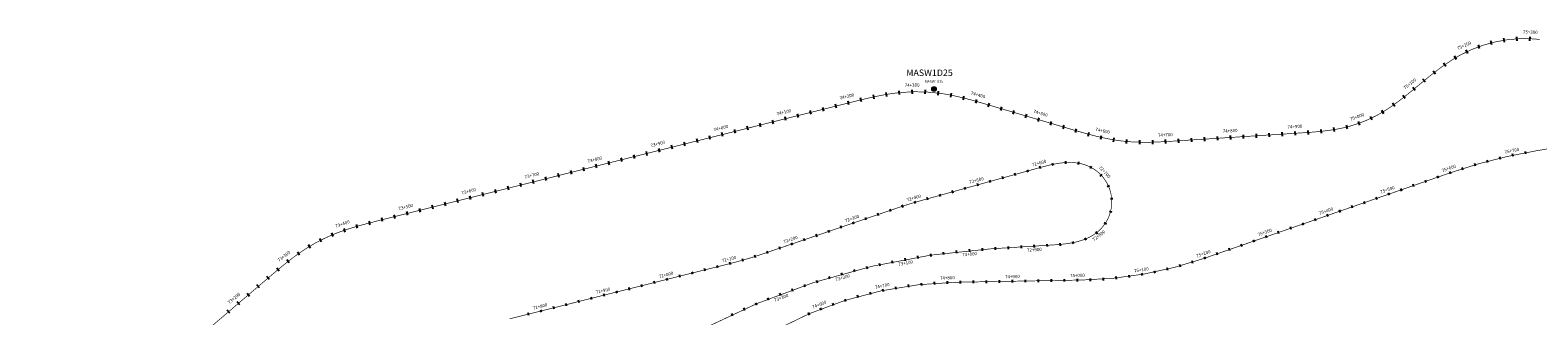
# Model space of a CAD drawing. Units: millimetres. Extents: x -76 to 391081, y -12 to 8715367.
# Drawn here: x 350311 to 352632, y 8675415 to 8675855 of the extents above; entities that cross this region are included whole.
import ezdxf
from ezdxf.enums import TextEntityAlignment as Align

# ---------------------------------------------------------------- set-up
doc = ezdxf.new("R2010")
doc.units = ezdxf.units.MM
for name, color, linetype in [('04_ALI', 7, 'Continuous'), ('C-ROAD-CNTR-N', 92, 'Continuous'), ('C-ROAD-STAN-MAJR', 250, 'Continuous'), ('C-ROAD-STAN-MINR', 250, 'Continuous'), ('MASW1D_INTERAnno', 96, 'Continuous'), ('MASWnombre', 96, 'Continuous')]:
    doc.layers.add(name, color=color, linetype=linetype)
doc.layers.add('MASW1D_BUFF_3M', color=7, linetype='Continuous', true_color=0xf7e2c1)
doc.styles.add('ARIAL', font='arial.ttf', dxfattribs={"width": 3})
doc.styles.add('DATOS-02', font='romand.shx')

# ---------------------------------------------------------------- blocks, each defined once
blk = doc.blocks.new('AeccTickLine')
blk.add_line((0, -0.5), (0, 0.5))

msp = doc.modelspace()

# ---------------------------------------------------------------- hatches: boundary and pattern name
h = msp.add_hatch(color=98)
h.dxf.hatch_style = 1
h.paths.add_polyline_path([(351699.295, 8675764.515, 1), (351705.295, 8675764.515, 1)])
h = msp.add_hatch(color=96)
h.dxf.hatch_style = 1
h.paths.add_polyline_path([(351700.295, 8675764.515, 1), (351704.295, 8675764.515, 1)])

# ---------------------------------------------------------------- linework, layer by layer
for p, q in [((352561.115, 8675832.797), (352559.629, 8675838.61)), ((352580.417, 8675836.747), (352579.499, 8675842.677)), ((352600.01, 8675838.815), (352599.67, 8675844.805)), ((352619.712, 8675838.981), (352619.951, 8675844.976)), ((352506.726, 8675810.111), (352503.652, 8675815.263)), ((352524.101, 8675819.415), (352521.526, 8675824.834)), ((352542.284, 8675827.002), (352540.244, 8675832.644)), ((352474.215, 8675787.494), (352470.529, 8675792.229)), ((352490.152, 8675799.326), (352486.706, 8675804.237)), ((352458.675, 8675775.026), (352454.87, 8675779.665)), ((351571.419, 8675740.148), (351569.961, 8675745.968)), ((351590.809, 8675744.968), (351589.39, 8675750.798)), ((351610.218, 8675749.461), (351608.949, 8675755.326)), ((351629.716, 8675753.254), (351628.712, 8675759.17)), ((351649.333, 8675755.969), (351648.711, 8675761.937)), ((351669.055, 8675757.264), (351668.893, 8675763.262)), ((351688.818, 8675757.04), (351689.117, 8675763.032)), ((351708.506, 8675755.298), (351709.264, 8675761.25)), ((351728.034, 8675752.092), (351729.2, 8675757.978)), ((351747.397, 8675747.725), (351748.853, 8675753.546)), ((351766.627, 8675742.573), (351768.259, 8675748.347)), ((352427.62, 8675749.71), (352423.92, 8675754.434)), ((352443.247, 8675762.305), (352439.437, 8675766.939)), ((351474.419, 8675715.84), (351472.96, 8675721.66)), ((351493.819, 8675720.702), (351492.36, 8675726.522)), ((351513.219, 8675725.563), (351511.761, 8675731.383)), ((351532.619, 8675730.425), (351531.161, 8675736.245)), ((351552.019, 8675735.287), (351550.561, 8675741.107)), ((351785.803, 8675737.008), (351787.498, 8675742.764)), ((351804.988, 8675731.357), (351806.683, 8675737.113)), ((351824.173, 8675725.707), (351825.868, 8675731.462)), ((351843.358, 8675720.056), (351845.053, 8675725.811)), ((352376.746, 8675716.911), (352374.158, 8675722.324)), ((352394.59, 8675726.549), (352391.494, 8675731.689)), ((352411.489, 8675737.645), (352408.023, 8675742.543)), ((351377.418, 8675691.532), (351375.96, 8675697.352)), ((351396.818, 8675696.394), (351395.36, 8675702.214)), ((351416.218, 8675701.255), (351414.76, 8675707.075)), ((351435.619, 8675706.117), (351434.16, 8675711.937)), ((351455.019, 8675710.979), (351453.56, 8675716.799)), ((351862.543, 8675714.405), (351864.238, 8675720.16)), ((351881.728, 8675708.754), (351883.423, 8675714.509)), ((351900.913, 8675703.103), (351902.609, 8675708.858)), ((351920.111, 8675697.461), (351921.788, 8675703.222)), ((351939.422, 8675692.023), (351940.979, 8675697.818)), ((352238.833, 8675692.063), (352238.448, 8675698.051)), ((352258.792, 8675693.347), (352258.407, 8675699.334)), ((352278.773, 8675694.678), (352278.338, 8675700.662)), ((352298.795, 8675696.424), (352298.163, 8675702.39)), ((352318.789, 8675699.087), (352317.813, 8675705.007)), ((352338.617, 8675703.165), (352337.153, 8675708.984)), ((352358.025, 8675709.084), (352355.99, 8675714.728)), ((351299.818, 8675672.086), (351298.359, 8675677.906)), ((351319.218, 8675676.947), (351317.759, 8675682.767)), ((351338.618, 8675681.809), (351337.159, 8675687.629)), ((351358.018, 8675686.671), (351356.56, 8675692.491)), ((351958.943, 8675687.159), (351960.268, 8675693.011)), ((351978.737, 8675683.258), (351979.713, 8675689.178)), ((351998.796, 8675680.708), (351999.325, 8675686.685)), ((352018.965, 8675679.634), (352019.093, 8675685.633)), ((352039.106, 8675679.719), (352038.947, 8675685.716)), ((352059.173, 8675680.568), (352058.843, 8675686.559)), ((352079.163, 8675681.793), (352078.778, 8675687.78)), ((352099.122, 8675683.077), (352098.737, 8675689.064)), ((352119.081, 8675684.36), (352118.696, 8675690.348)), ((352139.039, 8675685.644), (352138.654, 8675691.632)), ((352158.998, 8675686.928), (352158.613, 8675692.916)), ((352178.957, 8675688.212), (352178.572, 8675694.199)), ((352198.916, 8675689.495), (352198.531, 8675695.483)), ((352218.874, 8675690.779), (352218.489, 8675696.767)), ((351202.817, 8675647.778), (351201.359, 8675653.598)), ((351222.217, 8675652.639), (351220.759, 8675658.459)), ((351241.617, 8675657.501), (351240.159, 8675663.321)), ((351261.017, 8675662.363), (351259.559, 8675668.183)), ((351280.418, 8675667.224), (351278.959, 8675673.044)), ((351105.816, 8675623.47), (351104.358, 8675629.29)), ((351125.217, 8675628.331), (351123.758, 8675634.151)), ((351144.617, 8675633.193), (351143.158, 8675639.013)), ((351164.017, 8675638.055), (351162.558, 8675643.875)), ((351183.417, 8675642.916), (351181.958, 8675648.736)), ((351008.816, 8675599.162), (351007.357, 8675604.982)), ((351028.216, 8675604.023), (351026.757, 8675609.843)), ((351047.616, 8675608.885), (351046.158, 8675614.705)), ((351067.016, 8675613.747), (351065.558, 8675619.567)), ((351086.416, 8675618.608), (351084.958, 8675624.428)), ((350931.215, 8675579.715), (350929.757, 8675585.535)), ((350950.615, 8675584.577), (350949.157, 8675590.397)), ((350970.016, 8675589.439), (350968.557, 8675595.259)), ((350989.416, 8675594.3), (350987.957, 8675600.12)), ((350834.251, 8675555.364), (350832.745, 8675561.172)), ((350853.615, 8675560.269), (350852.156, 8675566.089)), ((350873.015, 8675565.131), (350871.556, 8675570.951)), ((350892.415, 8675569.992), (350890.957, 8675575.812)), ((350911.815, 8675574.854), (350910.357, 8675580.674)), ((350777.544, 8675537.249), (350775.242, 8675542.79)), ((350796.079, 8675544.208), (350794.147, 8675549.888)), ((350815.034, 8675550.131), (350813.369, 8675555.896)), ((350725.82, 8675508.44), (350722.353, 8675513.337)), ((350742.337, 8675519.341), (350739.214, 8675524.464)), ((350759.596, 8675528.972), (350756.875, 8675534.32)), ((350694.472, 8675483.997), (350690.627, 8675488.603)), ((350709.926, 8675496.548), (350706.222, 8675501.268)), ((350679.235, 8675471.093), (350675.34, 8675475.657)), ((350648.811, 8675445.124), (350644.916, 8675449.688)), ((350664.023, 8675458.108), (350660.128, 8675462.672)), ((350618.387, 8675419.155), (350614.492, 8675423.719)), ((350633.599, 8675432.14), (350629.704, 8675436.703))]:
    msp.add_line(p, q)
at = {"layer": '04_ALI', "color": 170, "linetype": 'Continuous', "lineweight": -3, "const_width": 1}
msp.add_lwpolyline([(350311.49, 8675161.143), (350676.252, 8675472.491), (350678.215, 8675474.167), (350680.179, 8675475.841), (350682.143, 8675477.515), (350684.109, 8675479.186), (350686.078, 8675480.855), (350688.049, 8675482.521), (350690.023, 8675484.183), (350692.001, 8675485.841), (350693.983, 8675487.493), (350695.969, 8675489.14), (350697.962, 8675490.781), (350699.959, 8675492.414), (350701.964, 8675494.04), (350703.975, 8675495.657), (350705.993, 8675497.266), (350708.018, 8675498.864), (350710.052, 8675500.453), (350712.095, 8675502.03), (350714.147, 8675503.595), (350716.208, 8675505.148), (350718.279, 8675506.688), (350720.36, 8675508.213), (350722.452, 8675509.724), (350724.555, 8675511.22), (350726.67, 8675512.699), (350728.796, 8675514.161), (350730.935, 8675515.606), (350733.086, 8675517.032), (350735.249, 8675518.439), (350737.426, 8675519.825), (350739.615, 8675521.191, -0.03835083), (350775.013, 8675539.442), (350777.396, 8675540.434), (350779.788, 8675541.403), (350782.188, 8675542.35), (350784.598, 8675543.275), (350787.015, 8675544.179), (350789.439, 8675545.063), (350791.871, 8675545.927), (350794.309, 8675546.773), (350796.753, 8675547.601), (350799.203, 8675548.412), (350801.658, 8675549.206), (350804.119, 8675549.985), (350806.584, 8675550.748), (350809.053, 8675551.497), (350811.527, 8675552.233), (350814.004, 8675552.956), (350816.485, 8675553.668), (350818.969, 8675554.368), (350821.455, 8675555.057), (350823.945, 8675555.738), (350826.437, 8675556.409), (350828.93, 8675557.072), (350831.426, 8675557.729), (350833.924, 8675558.379), (350836.423, 8675559.023), (350838.923, 8675559.662), (350841.424, 8675560.298), (350843.926, 8675560.93), (350846.429, 8675561.56), (350848.932, 8675562.188), (350851.435, 8675562.815), (351573.805, 8675743.839), (351576.308, 8675744.466), (351578.811, 8675745.092), (351581.315, 8675745.717), (351583.82, 8675746.339), (351586.325, 8675746.958), (351588.831, 8675747.574), (351591.339, 8675748.184), (351593.848, 8675748.789), (351596.358, 8675749.387), (351598.87, 8675749.978), (351601.384, 8675750.561), (351603.9, 8675751.135), (351606.418, 8675751.7), (351608.938, 8675752.254), (351611.461, 8675752.796), (351613.987, 8675753.327), (351616.515, 8675753.844), (351619.046, 8675754.348), (351621.58, 8675754.837), (351624.117, 8675755.311), (351626.656, 8675755.769), (351629.199, 8675756.209), (351631.745, 8675756.632), (351634.294, 8675757.036), (351636.846, 8675757.42), (351639.401, 8675757.784), (351641.958, 8675758.126), (351644.519, 8675758.446), (351647.083, 8675758.744), (351649.649, 8675759.017), (351652.217, 8675759.266, -0.05613251), (351710.4, 8675758.076), (351712.956, 8675757.722), (351715.509, 8675757.344), (351718.058, 8675756.942), (351720.603, 8675756.517), (351723.145, 8675756.07), (351725.683, 8675755.603), (351728.217, 8675755.114), (351730.747, 8675754.607), (351733.273, 8675754.08), (351735.796, 8675753.536), (351738.315, 8675752.975), (351740.83, 8675752.398), (351743.342, 8675751.806), (351745.85, 8675751.199), (351748.355, 8675750.578), (351750.857, 8675749.945), (351753.355, 8675749.299), (351755.851, 8675748.643), (351758.344, 8675747.976), (351760.834, 8675747.299), (351763.322, 8675746.614), (351765.808, 8675745.921), (351768.292, 8675745.22), (351770.774, 8675744.513), (351773.254, 8675743.801), (351775.733, 8675743.084), (351778.211, 8675742.363), (351780.688, 8675741.638), (351783.164, 8675740.912), (351785.64, 8675740.184), (351788.116, 8675739.455), (351909.882, 8675703.589), (351912.358, 8675702.86), (351914.833, 8675702.131), (351917.31, 8675701.405), (351919.787, 8675700.68), (351922.264, 8675699.959), (351924.743, 8675699.242), (351927.224, 8675698.53), (351929.706, 8675697.823), (351932.19, 8675697.123), (351934.675, 8675696.429), (351937.163, 8675695.744), (351939.654, 8675695.067), (351942.147, 8675694.401), (351944.642, 8675693.744), (351947.141, 8675693.099), (351949.643, 8675692.465), (351952.148, 8675691.845), (351954.656, 8675691.238), (351957.168, 8675690.645), (351959.683, 8675690.068), (351962.202, 8675689.507), (351964.724, 8675688.963), (351967.251, 8675688.437), (351969.781, 8675687.929), (351972.315, 8675687.441), (351974.853, 8675686.973), (351977.395, 8675686.526), (351979.94, 8675686.101), (351982.489, 8675685.699), (351985.042, 8675685.321), (351987.598, 8675684.967, 0.0107474), (351998.705, 8675683.728), (352001.277, 8675683.51), (352003.85, 8675683.316), (352006.425, 8675683.146), (352009.002, 8675683), (352011.579, 8675682.875), (352014.158, 8675682.772), (352016.737, 8675682.69), (352019.317, 8675682.628), (352021.897, 8675682.584), (352024.478, 8675682.559), (352027.058, 8675682.551), (352029.639, 8675682.56), (352032.22, 8675682.584), (352034.8, 8675682.623), (352037.38, 8675682.677), (352039.96, 8675682.743), (352042.539, 8675682.822), (352045.118, 8675682.912), (352047.697, 8675683.013), (352050.275, 8675683.125), (352052.853, 8675683.245), (352055.43, 8675683.373), (352058.008, 8675683.509), (352060.584, 8675683.651), (352063.161, 8675683.799), (352065.737, 8675683.953), (352068.313, 8675684.11), (352070.888, 8675684.27), (352073.464, 8675684.433), (352076.039, 8675684.598), (352078.614, 8675684.764), (352262.244, 8675696.575), (352264.819, 8675696.741), (352267.394, 8675696.908), (352269.97, 8675697.077), (352272.544, 8675697.249), (352275.119, 8675697.426), (352277.693, 8675697.607), (352280.267, 8675697.796), (352282.84, 8675697.992), (352285.413, 8675698.196), (352287.985, 8675698.41), (352290.555, 8675698.635), (352293.125, 8675698.871), (352295.694, 8675699.121), (352298.261, 8675699.384), (352300.826, 8675699.662), (352303.39, 8675699.956), (352305.952, 8675700.268), (352308.512, 8675700.597), (352311.069, 8675700.945), (352313.623, 8675701.314), (352316.174, 8675701.704), (352318.721, 8675702.117), (352321.265, 8675702.552), (352323.804, 8675703.012), (352326.339, 8675703.497), (352328.868, 8675704.009), (352331.392, 8675704.548), (352333.909, 8675705.115), (352336.42, 8675705.712), (352338.923, 8675706.339), (352341.419, 8675706.997, 0.05664775), (352383.413, 8675723.644), (352385.681, 8675724.874), (352387.934, 8675726.133), (352390.172, 8675727.418), (352392.394, 8675728.73), (352394.602, 8675730.066), (352396.795, 8675731.427), (352398.973, 8675732.81), (352401.138, 8675734.215), (352403.289, 8675735.64), (352405.427, 8675737.085), (352407.553, 8675738.549), (352409.666, 8675740.03), (352411.767, 8675741.528), (352413.857, 8675743.042), (352415.937, 8675744.571), (352418.006, 8675746.113), (352420.065, 8675747.668), (352422.115, 8675749.235), (352424.157, 8675750.814), (352426.191, 8675752.402), (352428.218, 8675754), (352430.237, 8675755.606), (352432.251, 8675757.22), (352434.26, 8675758.84), (352436.264, 8675760.466), (352438.263, 8675762.098), (352440.26, 8675763.733), (352442.253, 8675765.372), (352444.245, 8675767.013), (352446.235, 8675768.656), (352448.224, 8675770.299), (352448.231, 8675770.305), (352450.221, 8675771.949), (352452.211, 8675773.592), (352454.202, 8675775.233), (352456.196, 8675776.872), (352458.192, 8675778.508), (352460.191, 8675780.139), (352462.195, 8675781.766), (352464.202, 8675783.387), (352466.215, 8675785.002), (352468.234, 8675786.61), (352470.26, 8675788.209), (352472.292, 8675789.799), (352474.332, 8675791.38), (352476.381, 8675792.949), (352478.438, 8675794.507), (352480.504, 8675796.053), (352482.581, 8675797.586), (352484.668, 8675799.104), (352486.765, 8675800.607), (352488.875, 8675802.094), (352490.996, 8675803.563), (352493.129, 8675805.015), (352495.275, 8675806.448), (352497.435, 8675807.861), (352499.608, 8675809.253), (352501.795, 8675810.623), (352503.996, 8675811.97), (352506.211, 8675813.294), (352508.442, 8675814.592), (352510.687, 8675815.864), (352512.948, 8675817.108, -0.13772298), (352621.973, 8675841.882), (352624.549, 8675841.736), (352627.124, 8675841.56), (352629.696, 8675841.353), (352632.266, 8675841.117), (352634.833, 8675840.853)], format="xyb", dxfattribs=at)
at = {"layer": 'C-ROAD-CNTR-N', "color": 170, "linetype": 'Continuous', "lineweight": -3, "const_width": 1}
for points in [[(351409.257, 8675363.121, -0.14586834), (351735.966, 8675466.882), (351931.389, 8675470.366, 0.07941081), (352117.844, 8675503.585), (352497.874, 8675635.798, -0.04213179), (352628.253, 8675669.171), (352859.133, 8675707.943, 0.08211121)], [(351048.976, 8675410.455), (351390.962, 8675496.37, 0.0208004), (351438.811, 8675510.53), (351648.323, 8675582.134, -0.01455074), (351681.676, 8675592.459), (351860.773, 8675642.242), (351863.26, 8675642.932), (351865.747, 8675643.619), (351868.236, 8675644.299), (351870.729, 8675644.969), (351873.224, 8675645.625), (351875.725, 8675646.264), (351878.23, 8675646.882), (351880.742, 8675647.475), (351883.26, 8675648.041), (351885.785, 8675648.575), (351888.316, 8675649.074), (351890.856, 8675649.534), (351893.402, 8675649.952), (351895.956, 8675650.324), (351898.516, 8675650.646), (351901.083, 8675650.915), (351903.655, 8675651.127), (351906.231, 8675651.278), (351908.81, 8675651.365), (351911.391, 8675651.384), (351913.971, 8675651.331), (351916.548, 8675651.203), (351919.12, 8675650.996), (351921.685, 8675650.708), (351924.238, 8675650.334), (351926.777, 8675649.872), (351929.297, 8675649.319), (351931.795, 8675648.671), (351934.266, 8675647.927), (351936.705, 8675647.085), (351939.107, 8675646.141, -0.55175457), (351955.968, 8675546.035), (351954.008, 8675544.357), (351951.98, 8675542.762), (351949.889, 8675541.25), (351947.741, 8675539.82), (351945.541, 8675538.471), (351943.293, 8675537.203), (351941.003, 8675536.014), (351938.675, 8675534.901), (351936.312, 8675533.863), (351933.919, 8675532.898), (351931.499, 8675532.003), (351929.054, 8675531.175), (351926.589, 8675530.412), (351924.106, 8675529.711), (351921.606, 8675529.069), (351919.093, 8675528.482), (351916.569, 8675527.948), (351914.034, 8675527.463), (351911.491, 8675527.024), (351908.941, 8675526.627), (351906.385, 8675526.269), (351903.825, 8675525.946), (351901.261, 8675525.656), (351898.694, 8675525.394), (351896.124, 8675525.157), (351893.552, 8675524.941), (351890.979, 8675524.743), (351888.405, 8675524.56), (351885.83, 8675524.387), (351883.255, 8675524.221), (351880.679, 8675524.059), (351789.701, 8675518.354, 0.10488401), (351346.322, 8675394.869)]]:
    msp.add_lwpolyline(points, format="xyb", dxfattribs=at)
at = {"layer": 'MASW1D_BUFF_3M', "color": 0}
msp.add_lwpolyline([(351702.295, 8675767.515), (351702.816, 8675767.47), (351703.321, 8675767.334), (351703.795, 8675767.113), (351704.224, 8675766.813), (351704.594, 8675766.444), (351704.893, 8675766.015), (351705.114, 8675765.541), (351705.25, 8675765.036), (351705.295, 8675764.515), (351705.25, 8675763.994), (351705.114, 8675763.489), (351704.893, 8675763.015), (351704.594, 8675762.587), (351704.224, 8675762.217), (351703.795, 8675761.917), (351703.321, 8675761.696), (351702.816, 8675761.561), (351702.295, 8675761.515), (351701.774, 8675761.561), (351701.269, 8675761.696), (351700.795, 8675761.917), (351700.367, 8675762.217), (351699.997, 8675762.587), (351699.697, 8675763.015), (351699.476, 8675763.489), (351699.341, 8675763.994), (351699.295, 8675764.515), (351699.341, 8675765.036), (351699.476, 8675765.541), (351699.697, 8675766.015), (351699.997, 8675766.444), (351700.367, 8675766.813), (351700.795, 8675767.113), (351701.269, 8675767.334), (351701.774, 8675767.47)], close=True, dxfattribs=at)
msp.add_lwpolyline([(351702.295, 8675767.515), (351702.816, 8675767.47), (351703.321, 8675767.334), (351703.795, 8675767.113), (351704.224, 8675766.813), (351704.594, 8675766.444), (351704.893, 8675766.015), (351705.114, 8675765.541), (351705.25, 8675765.036), (351705.295, 8675764.515), (351705.25, 8675763.994), (351705.114, 8675763.489), (351704.893, 8675763.015), (351704.594, 8675762.587), (351704.224, 8675762.217), (351703.795, 8675761.917), (351703.321, 8675761.696), (351702.816, 8675761.561), (351702.295, 8675761.515), (351701.774, 8675761.561), (351701.269, 8675761.696), (351700.795, 8675761.917), (351700.367, 8675762.217), (351699.997, 8675762.587), (351699.697, 8675763.015), (351699.476, 8675763.489), (351699.341, 8675763.994), (351699.295, 8675764.515), (351699.341, 8675765.036), (351699.476, 8675765.541), (351699.697, 8675766.015), (351699.997, 8675766.444), (351700.367, 8675766.813), (351700.795, 8675767.113), (351701.269, 8675767.334), (351701.774, 8675767.47)], close=True, dxfattribs=at)
at = {"layer": 'MASWnombre', "color": 98}
msp.add_circle((351702.295, 8675764.515), 3, dxfattribs=at)

# ---------------------------------------------------------------- block references
at = {"layer": 'C-ROAD-STAN-MAJR', "color": 11, "linetype": 'Continuous', "lineweight": -3}
for p, xscale, yscale, zscale, rotation in [((352593.384, 8675662.517), 3.999999999999999, 3.999999999999999, 3.999999999999999, 12.07527812307156), ((351865.942, 8675643.673), 3.999999999999996, 3.999999999999996, 3.999999999999996, 15.36233893949792), ((351959.786, 8675631.783), 3.999999999999999, 3.999999999999999, 3.999999999999999, 313.1162904494366), ((352497.156, 8675635.549), 3.999999999999996, 3.999999999999996, 3.999999999999996, 19.18284625407563), ((351769.594, 8675616.897), 4, 4, 4, 15.53404412121716), ((352402.709, 8675602.69), 3.999999999999996, 3.999999999999996, 3.999999999999996, 19.18284625407563), ((351673.264, 8675590.054), 4, 4, 4, 16.36951272414816), ((351578.461, 8675558.257), 4, 4, 4, 18.86859337934292), ((352308.261, 8675569.832), 3.999999999999996, 3.999999999999996, 3.999999999999996, 19.18284625407563), ((351952.618, 8675543.249), 3.999999999999999, 3.999999999999999, 3.999999999999999, 217.7366907329108), ((352213.814, 8675536.973), 3.999999999999996, 3.999999999999996, 3.999999999999996, 19.18284625407563), ((351483.835, 8675525.917), 4, 4, 4, 18.86859337934292), ((351756.601, 8675515.781), 4, 4, 4, 185.3031486833039), ((351856.369, 8675522.535), 4.000000000000001, 4.000000000000001, 4.000000000000001, 183.5879971970381), ((351388.533, 8675495.759), 4, 4, 4, 14.10218102572883), ((351657.58, 8675502.065), 4, 4, 4, 190.469013223045), ((352119.366, 8675504.115), 3.999999999999996, 3.999999999999996, 3.999999999999996, 19.18284625407563), ((351291.546, 8675471.394), 4, 4, 4, 14.10218102572883), ((351560.197, 8675479.489), 4, 4, 4, 195.6348777627945), ((351723.224, 8675466.519), 4, 4, 4, 2.238687916010572), ((351823.204, 8675468.437), 4, 4, 4, 1.021340072256708), ((351923.189, 8675470.219), 4, 4, 4, 1.021340072256708), ((352022.69, 8675479.003), 4, 4, 4, 9.787474413604366), ((351194.56, 8675447.029), 4, 4, 4, 14.10218102572883), ((351465.241, 8675448.237), 4, 4, 4, 200.8007423025451), ((351624.087, 8675454.323), 4, 4, 4, 11.78798450180499), ((351097.574, 8675422.664), 4, 4, 4, 14.10218102572883), ((351528.347, 8675425.85), 4, 4, 4, 21.33728108757197)]:
    msp.add_blockref('AeccTickLine', p, dxfattribs=dict(at, xscale=xscale, yscale=yscale, zscale=zscale, rotation=rotation))
at = {"layer": 'C-ROAD-STAN-MINR', "color": 0, "linetype": 'Continuous', "lineweight": -3}
for p, xscale, yscale, zscale, rotation in [((351905.144, 8675651.222), 4, 4, 4, 3.252055274607886), ((351925.073, 8675650.192), 4, 4, 4, 350.0349410031948), ((352554.494, 8675653.175), 4, 4, 4, 14.94006709785398), ((352573.88, 8675658.089), 4, 4, 4, 13.50767261044522), ((352612.991, 8675666.456), 4, 4, 4, 10.64288363570004), ((351808.132, 8675627.609), 4, 4, 4, 15.53404412121716), ((351827.402, 8675632.966), 4, 4, 4, 15.53404412121716), ((351846.671, 8675638.322), 4, 4, 4, 15.53404412121716), ((351885.351, 8675648.485), 4, 4, 4, 11.69452125337582), ((351943.958, 8675643.856), 4, 4, 4, 332.2148836211099), ((352478.267, 8675628.977), 3.999999999999996, 3.999999999999996, 3.999999999999996, 19.18284625407563), ((352516.12, 8675641.901), 4, 4, 4, 17.80485607258926), ((352535.237, 8675647.778), 4, 4, 4, 16.37246158520891), ((351731.055, 8675606.184), 4, 4, 4, 15.53404412121716), ((351750.324, 8675611.541), 4, 4, 4, 15.53404412121716), ((351788.863, 8675622.253), 4, 4, 4, 15.53404412121716), ((351970.793, 8675615.195), 4, 4, 4, 294.0176972798697), ((352421.598, 8675609.262), 3.999999999999996, 3.999999999999996, 3.999999999999996, 19.18284625407563), ((352440.488, 8675615.834), 3.999999999999996, 3.999999999999996, 3.999999999999996, 19.18284625407563), ((352459.377, 8675622.405), 3.999999999999996, 3.999999999999996, 3.999999999999996, 19.18284625407563), ((351654.172, 8675584.099), 3.999999999999998, 3.999999999999998, 3.999999999999998, 18.27937204169418), ((351692.516, 8675595.472), 4, 4, 4, 15.53404412121716), ((351711.785, 8675600.828), 4, 4, 4, 15.53404412121716), ((351975.767, 8675595.919), 4, 4, 4, 274.9191041084932), ((352346.04, 8675582.975), 3.999999999999996, 3.999999999999996, 3.999999999999996, 19.18284625407563), ((352364.93, 8675589.547), 3.999999999999996, 3.999999999999996, 3.999999999999996, 19.18284625407563), ((352383.819, 8675596.118), 3.999999999999996, 3.999999999999996, 3.999999999999996, 19.18284625407563), ((351597.386, 8675564.725), 4, 4, 4, 18.86859337934292), ((351616.311, 8675571.193), 4, 4, 4, 18.86859337934292), ((351635.237, 8675577.661), 4, 4, 4, 18.86859337934292), ((351966.149, 8675557.852), 4, 4, 4, 236.7219177677103), ((351974.16, 8675576.077), 3.999999999999999, 3.999999999999999, 3.999999999999999, 255.8205109374879), ((352270.482, 8675556.688), 3.999999999999996, 3.999999999999996, 3.999999999999996, 19.18284625407563), ((352289.372, 8675563.26), 3.999999999999996, 3.999999999999996, 3.999999999999996, 19.18284625407563), ((352327.151, 8675576.403), 3.999999999999996, 3.999999999999996, 3.999999999999996, 19.18284625407563), ((351521.685, 8675538.853), 4, 4, 4, 18.86859337934292), ((351540.61, 8675545.321), 4, 4, 4, 18.86859337934292), ((351559.536, 8675551.789), 4, 4, 4, 18.86859337934292), ((351935.266, 8675533.431), 4.000000000000001, 4.000000000000001, 4.000000000000001, 202.0658864429953), ((352232.703, 8675543.545), 3.999999999999996, 3.999999999999996, 3.999999999999996, 19.18284625407563), ((352251.593, 8675550.117), 3.999999999999996, 3.999999999999996, 3.999999999999996, 19.18284625407563), ((351445.984, 8675512.981), 4, 4, 4, 18.86859337934292), ((351464.909, 8675519.449), 4, 4, 4, 18.86859337934292), ((351502.76, 8675532.385), 4, 4, 4, 18.86859337934292), ((351716.847, 8675511.367), 4.000000000000001, 4.000000000000001, 4.000000000000001, 187.369494499209), ((351736.704, 8675513.753), 3.999999999999999, 3.999999999999999, 3.999999999999999, 186.3363215912557), ((351776.531, 8675517.45), 4, 4, 4, 184.269975775354), ((351796.486, 8675518.78), 4.000000000000001, 4.000000000000001, 4.000000000000001, 183.5879971970381), ((351816.447, 8675520.031), 4.000000000000001, 4.000000000000001, 4.000000000000001, 183.5879971970381), ((351836.408, 8675521.283), 4.000000000000001, 4.000000000000001, 4.000000000000001, 183.5879971970381), ((351876.33, 8675523.786), 4.000000000000001, 4.000000000000001, 4.000000000000001, 183.5879971970381), ((351896.281, 8675525.171), 3.999999999999999, 3.999999999999999, 3.999999999999999, 185.0482227436785), ((351916.091, 8675527.853), 3.999999999999995, 3.999999999999995, 3.999999999999995, 191.1697304465847), ((352138.256, 8675510.687), 3.999999999999996, 3.999999999999996, 3.999999999999996, 19.18284625407563), ((352157.145, 8675517.258), 3.999999999999996, 3.999999999999996, 3.999999999999996, 19.18284625407563), ((352176.035, 8675523.83), 3.999999999999996, 3.999999999999996, 3.999999999999996, 19.18284625407563), ((352194.924, 8675530.402), 3.999999999999996, 3.999999999999996, 3.999999999999996, 19.18284625407563), ((351369.135, 8675490.886), 4, 4, 4, 14.10218102572883), ((351407.865, 8675500.879), 4, 4, 4, 15.77279488159082), ((351427.018, 8675506.635), 4, 4, 4, 17.68265420322269), ((351598.903, 8675489.573), 4.000000000000001, 4.000000000000001, 4.000000000000001, 193.5685319468968), ((351618.386, 8675494.089), 3.999999999999999, 3.999999999999999, 3.999999999999999, 192.5353590389585), ((351637.947, 8675498.254), 4, 4, 4, 191.5021861310016), ((351677.279, 8675505.522), 4.000000000000001, 4.000000000000001, 4.000000000000001, 189.4358403151019), ((351697.037, 8675508.623), 4.000000000000001, 4.000000000000001, 4.000000000000001, 188.4026674071613), ((352061.852, 8675487.111), 4, 4, 4, 13.60719304756971), ((352081.209, 8675492.14), 4, 4, 4, 15.51705236458064), ((352100.387, 8675497.81), 4, 4, 4, 17.42691168153134), ((351272.149, 8675466.521), 4, 4, 4, 14.10218102572883), ((351310.944, 8675476.267), 4, 4, 4, 14.10218102572883), ((351330.341, 8675481.14), 4, 4, 4, 14.10218102572883), ((351349.738, 8675486.013), 4, 4, 4, 14.10218102572883), ((351521.879, 8675468.017), 4.000000000000001, 4.000000000000001, 4.000000000000001, 197.7012235787103), ((351540.986, 8675473.926), 4, 4, 4, 196.6680506707568), ((351579.504, 8675484.706), 4, 4, 4, 194.601704854854), ((351683.336, 8675463.626), 4, 4, 4, 6.058406550336502), ((351703.256, 8675465.405), 4, 4, 4, 4.148547233178467), ((351743.217, 8675467.011), 4, 4, 4, 1.021340072256708), ((351763.214, 8675467.367), 4, 4, 4, 1.021340072256708), ((351783.211, 8675467.724), 4, 4, 4, 1.021340072256708), ((351803.208, 8675468.08), 4, 4, 4, 1.021340072256708), ((351843.201, 8675468.793), 4, 4, 4, 1.021340072256708), ((351863.198, 8675469.15), 4, 4, 4, 1.021340072256708), ((351883.195, 8675469.506), 4, 4, 4, 1.021340072256708), ((351903.192, 8675469.863), 4, 4, 4, 1.021340072256708), ((351943.183, 8675470.692), 4, 4, 4, 2.148037145651066), ((351963.152, 8675471.774), 4, 4, 4, 4.057896462635354), ((351983.075, 8675473.522), 4, 4, 4, 5.967755779631192), ((352002.928, 8675475.932), 4, 4, 4, 7.877615096608531), ((352042.339, 8675482.731), 4, 4, 4, 11.69733373058617), ((351175.163, 8675442.156), 4, 4, 4, 14.10218102572883), ((351213.957, 8675451.902), 4, 4, 4, 14.10218102572883), ((351233.355, 8675456.775), 4, 4, 4, 14.10218102572883), ((351252.752, 8675461.648), 4, 4, 4, 14.10218102572883), ((351446.61, 8675440.966), 4.000000000000001, 4.000000000000001, 4.000000000000001, 201.8339152104846), ((351484.001, 8675455.17), 3.999999999999999, 3.999999999999999, 3.999999999999999, 199.7675693945949), ((351502.882, 8675461.764), 4, 4, 4, 198.7343964866359), ((351585.232, 8675444.853), 4, 4, 4, 15.60770313613831), ((351604.58, 8675449.912), 4, 4, 4, 13.69784381897101), ((351643.729, 8675458.082), 4, 4, 4, 9.878125184657966), ((351663.487, 8675461.184), 4, 4, 4, 7.96826586748548), ((351078.177, 8675417.791), 4, 4, 4, 14.10218102572883), ((351116.971, 8675427.537), 4, 4, 4, 14.10218102572883), ((351136.368, 8675432.41), 4, 4, 4, 14.10218102572883), ((351155.766, 8675437.283), 4, 4, 4, 14.10218102572883), ((351391.544, 8675417.156), 4, 4, 4, 204.9334339343474), ((351409.755, 8675425.424), 3.999999999999997, 3.999999999999997, 3.999999999999997, 203.900261026404), ((351428.113, 8675433.361), 4, 4, 4, 202.8670881184367), ((351509.842, 8675418.263), 4, 4, 4, 23.2471404047766), ((351547.094, 8675432.815), 4, 4, 4, 19.42742177043572), ((351566.062, 8675439.152), 4, 4, 4, 17.51756245330209)]:
    msp.add_blockref('AeccTickLine', p, dxfattribs=dict(at, xscale=xscale, yscale=yscale, zscale=zscale, rotation=rotation))

# ---------------------------------------------------------------- texts
at = {"layer": 'C-ROAD-STAN-MAJR', "color": 0, "linetype": 'Continuous', "lineweight": 5, "char_height": 5, "style": 'DATOS-02'}
for s, insert, attachment_point, rotation in [('75+200', (352520.122, 8675827.788), 8, 25.418351), ('75+200', (352520.122, 8675827.788), 8, 25.418351), ('75+200', (352520.122, 8675827.788), 8, 25.418351), ('75+200', (352520.122, 8675827.788), 8, 25.418351), ('75+300', (352620.082, 8675848.244), 8, 357.712491), ('75+300', (352620.082, 8675848.244), 8, 357.712491), ('75+300', (352620.082, 8675848.244), 8, 357.712491), ('75+300', (352620.082, 8675848.244), 8, 357.712491), ('74+300', (351668.804, 8675766.531), 8, 1.553852), ('74+300', (351668.804, 8675766.531), 8, 1.553852), ('74+300', (351668.804, 8675766.531), 8, 1.553852), ('74+300', (351668.804, 8675766.531), 8, 1.553852), ('75+100', (352437.36, 8675769.465), 8, 39.424925), ('75+100', (352437.36, 8675769.465), 8, 39.424925), ('75+100', (352437.36, 8675769.465), 8, 39.424925), ('75+100', (352437.36, 8675769.465), 8, 39.424925), ('74+200', (351569.166, 8675749.14), 8, 14.068393), ('74+200', (351569.166, 8675749.14), 8, 14.068393), ('74+200', (351569.166, 8675749.14), 8, 14.068393), ('74+200', (351569.166, 8675749.14), 8, 14.068393), ('74+400', (351769.147, 8675751.494), 8, 344.226069), ('74+400', (351769.147, 8675751.494), 8, 344.226069), ('74+400', (351769.147, 8675751.494), 8, 344.226069), ('74+400', (351769.147, 8675751.494), 8, 344.226069), ('74+100', (351472.165, 8675724.832), 8, 14.068393), ('74+100', (351472.165, 8675724.832), 8, 14.068393), ('74+100', (351472.165, 8675724.832), 8, 14.068393), ('74+100', (351472.165, 8675724.832), 8, 14.068393), ('74+500', (351865.162, 8675723.297), 8, 343.587786), ('74+500', (351865.162, 8675723.297), 8, 343.587786), ('74+500', (351865.162, 8675723.297), 8, 343.587786), ('74+500', (351865.162, 8675723.297), 8, 343.587786), ('75+000', (352354.881, 8675717.805), 8, 19.822805), ('75+000', (352354.881, 8675717.805), 8, 19.822805), ('75+000', (352354.881, 8675717.805), 8, 19.822805), ('75+000', (352354.881, 8675717.805), 8, 19.822805), ('74+000', (351375.165, 8675700.524), 8, 14.068393), ('74+000', (351375.165, 8675700.524), 8, 14.068393), ('74+000', (351375.165, 8675700.524), 8, 14.068393), ('74+000', (351375.165, 8675700.524), 8, 14.068393), ('74+600', (351960.99, 8675696.201), 8, 347.245535), ('74+600', (351960.99, 8675696.201), 8, 347.245535), ('74+600', (351960.99, 8675696.201), 8, 347.245535), ('74+600', (351960.99, 8675696.201), 8, 347.245535), ('74+800', (352158.403, 8675696.179), 8, 3.680285), ('74+800', (352158.403, 8675696.179), 8, 3.680285), ('74+800', (352158.403, 8675696.179), 8, 3.680285), ('74+800', (352158.403, 8675696.179), 8, 3.680285), ('74+900', (352258.197, 8675702.598), 8, 3.680285), ('74+900', (352258.197, 8675702.598), 8, 3.680285), ('74+900', (352258.197, 8675702.598), 8, 3.680285), ('74+900', (352258.197, 8675702.598), 8, 3.680285), ('73+900', (351278.164, 8675676.216), 8, 14.068393), ('73+900', (351278.164, 8675676.216), 8, 14.068393), ('73+900', (351278.164, 8675676.216), 8, 14.068393), ('73+900', (351278.164, 8675676.216), 8, 14.068393), ('74+700', (352058.664, 8675689.824), 8, 3.148854), ('74+700', (352058.664, 8675689.824), 8, 3.148854), ('74+700', (352058.664, 8675689.824), 8, 3.148854), ('74+700', (352058.664, 8675689.824), 8, 3.148854), ('75+700', (352592.728, 8675665.583), 8, 12.075278), ('75+700', (352592.728, 8675665.583), 8, 12.075278), ('75+700', (352592.728, 8675665.583), 8, 12.075278), ('75+700', (352592.728, 8675665.583), 8, 12.075278), ('73+800', (351181.164, 8675651.908), 8, 14.068393), ('73+800', (351181.164, 8675651.908), 8, 14.068393), ('73+800', (351181.164, 8675651.908), 8, 14.068393), ('73+800', (351181.164, 8675651.908), 8, 14.068393), ('72+600', (351865.112, 8675646.696), 8, 15.362339), ('72+600', (351865.112, 8675646.696), 8, 15.362339), ('72+600', (351865.112, 8675646.696), 8, 15.362339), ('72+600', (351865.112, 8675646.696), 8, 15.362339), ('73+700', (351084.163, 8675627.6), 8, 14.068393), ('73+700', (351084.163, 8675627.6), 8, 14.068393), ('73+700', (351084.163, 8675627.6), 8, 14.068393), ('73+700', (351084.163, 8675627.6), 8, 14.068393), ('72+500', (351768.754, 8675619.917), 8, 15.534044), ('72+500', (351768.754, 8675619.917), 8, 15.534044), ('72+500', (351768.754, 8675619.917), 8, 15.534044), ('72+500', (351768.754, 8675619.917), 8, 15.534044), ('72+700', (351962.075, 8675633.926), 8, 313.11629), ('72+700', (351962.075, 8675633.926), 8, 313.11629), ('72+700', (351962.075, 8675633.926), 8, 313.11629), ('72+700', (351962.075, 8675633.926), 8, 313.11629), ('75+600', (352496.126, 8675638.509), 8, 19.182846), ('75+600', (352496.126, 8675638.509), 8, 19.182846), ('75+600', (352496.126, 8675638.509), 8, 19.182846), ('75+600', (352496.126, 8675638.509), 8, 19.182846), ('73+600', (350987.162, 8675603.292), 8, 14.068393), ('73+600', (350987.162, 8675603.292), 8, 14.068393), ('73+600', (350987.162, 8675603.292), 8, 14.068393), ('73+600', (350987.162, 8675603.292), 8, 14.068393), ('75+500', (352401.679, 8675605.651), 8, 19.182846), ('75+500', (352401.679, 8675605.651), 8, 19.182846), ('75+500', (352401.679, 8675605.651), 8, 19.182846), ('75+500', (352401.679, 8675605.651), 8, 19.182846), ('73+500', (350890.162, 8675578.984), 8, 14.068393), ('73+500', (350890.162, 8675578.984), 8, 14.068393), ('73+500', (350890.162, 8675578.984), 8, 14.068393), ('73+500', (350890.162, 8675578.984), 8, 14.068393), ('72+400', (351672.38, 8675593.062), 8, 16.369513), ('72+400', (351672.38, 8675593.062), 8, 16.369513), ('72+400', (351672.38, 8675593.062), 8, 16.369513), ('72+400', (351672.38, 8675593.062), 8, 16.369513), ('75+400', (352307.231, 8675572.793), 8, 19.182846), ('75+400', (352307.231, 8675572.793), 8, 19.182846), ('75+400', (352307.231, 8675572.793), 8, 19.182846), ('75+400', (352307.231, 8675572.793), 8, 19.182846), ('73+400', (350793.095, 8675552.984), 8, 18.782583), ('73+400', (350793.095, 8675552.984), 8, 18.782583), ('73+400', (350793.095, 8675552.984), 8, 18.782583), ('73+400', (350793.095, 8675552.984), 8, 18.782583), ('72+300', (351577.447, 8675561.224), 8, 18.868593), ('72+300', (351577.447, 8675561.224), 8, 18.868593), ('72+300', (351577.447, 8675561.224), 8, 18.868593), ('72+300', (351577.447, 8675561.224), 8, 18.868593), ('72+200', (351482.821, 8675528.884), 8, 18.868593), ('72+200', (351482.821, 8675528.884), 8, 18.868593), ('72+200', (351482.821, 8675528.884), 8, 18.868593), ('72+200', (351482.821, 8675528.884), 8, 18.868593), ('72+800', (351954.537, 8675540.77), 2, 37.736691), ('72+800', (351954.537, 8675540.77), 2, 37.736691), ('72+800', (351954.537, 8675540.77), 2, 37.736691), ('72+800', (351954.537, 8675540.77), 2, 37.736691), ('75+300', (352212.784, 8675539.934), 8, 19.182846), ('75+300', (352212.784, 8675539.934), 8, 19.182846), ('75+300', (352212.784, 8675539.934), 8, 19.182846), ('75+300', (352212.784, 8675539.934), 8, 19.182846), ('73+300', (350704.203, 8675503.84), 8, 38.126739), ('73+300', (350704.203, 8675503.84), 8, 38.126739), ('73+300', (350704.203, 8675503.84), 8, 38.126739), ('73+300', (350704.203, 8675503.84), 8, 38.126739), ('73+000', (351756.891, 8675512.659), 2, 5.303149), ('73+000', (351756.891, 8675512.659), 2, 5.303149), ('73+000', (351756.891, 8675512.659), 2, 5.303149), ('73+000', (351756.891, 8675512.659), 2, 5.303149), ('72+900', (351856.565, 8675519.406), 2, 3.587997), ('72+900', (351856.565, 8675519.406), 2, 3.587997), ('72+900', (351856.565, 8675519.406), 2, 3.587997), ('72+900', (351856.565, 8675519.406), 2, 3.587997), ('75+200', (352118.336, 8675507.076), 8, 19.182846), ('75+200', (352118.336, 8675507.076), 8, 19.182846), ('75+200', (352118.336, 8675507.076), 8, 19.182846), ('75+200', (352118.336, 8675507.076), 8, 19.182846), ('72+100', (351387.769, 8675498.8), 8, 14.102181), ('72+100', (351387.769, 8675498.8), 8, 14.102181), ('72+100', (351387.769, 8675498.8), 8, 14.102181), ('72+100', (351387.769, 8675498.8), 8, 14.102181), ('73+100', (351658.15, 8675498.982), 2, 10.469013), ('73+100', (351658.15, 8675498.982), 2, 10.469013), ('73+100', (351658.15, 8675498.982), 2, 10.469013), ('73+100', (351658.15, 8675498.982), 2, 10.469013), ('75+100', (352022.157, 8675482.093), 8, 9.787474), ('75+100', (352022.157, 8675482.093), 8, 9.787474), ('75+100', (352022.157, 8675482.093), 8, 9.787474), ('75+100', (352022.157, 8675482.093), 8, 9.787474), ('72+000', (351290.782, 8675474.435), 8, 14.102181), ('72+000', (351290.782, 8675474.435), 8, 14.102181), ('72+000', (351290.782, 8675474.435), 8, 14.102181), ('72+000', (351290.782, 8675474.435), 8, 14.102181), ('73+200', (351561.041, 8675476.47), 2, 15.634878), ('73+200', (351561.041, 8675476.47), 2, 15.634878), ('73+200', (351561.041, 8675476.47), 2, 15.634878), ('73+200', (351561.041, 8675476.47), 2, 15.634878), ('74+700', (351623.446, 8675457.392), 8, 11.787985), ('74+700', (351623.446, 8675457.392), 8, 11.787985), ('74+700', (351623.446, 8675457.392), 8, 11.787985), ('74+700', (351623.446, 8675457.392), 8, 11.787985), ('74+800', (351723.101, 8675469.652), 8, 2.238688), ('74+800', (351723.101, 8675469.652), 8, 2.238688), ('74+800', (351723.101, 8675469.652), 8, 2.238688), ('74+800', (351723.101, 8675469.652), 8, 2.238688), ('74+900', (351823.149, 8675471.571), 8, 1.02134), ('74+900', (351823.149, 8675471.571), 8, 1.02134), ('74+900', (351823.149, 8675471.571), 8, 1.02134), ('74+900', (351823.149, 8675471.571), 8, 1.02134), ('75+000', (351923.133, 8675473.354), 8, 1.02134), ('75+000', (351923.133, 8675473.354), 8, 1.02134), ('75+000', (351923.133, 8675473.354), 8, 1.02134), ('75+000', (351923.133, 8675473.354), 8, 1.02134), ('73+200', (350627.581, 8675439.19), 8, 40.482922), ('73+200', (350627.581, 8675439.19), 8, 40.482922), ('73+200', (350627.581, 8675439.19), 8, 40.482922), ('73+200', (350627.581, 8675439.19), 8, 40.482922), ('71+900', (351193.796, 8675450.069), 8, 14.102181), ('71+900', (351193.796, 8675450.069), 8, 14.102181), ('71+900', (351193.796, 8675450.069), 8, 14.102181), ('71+900', (351193.796, 8675450.069), 8, 14.102181), ('73+300', (351466.355, 8675445.306), 2, 20.800742), ('73+300', (351466.355, 8675445.306), 2, 20.800742), ('73+300', (351466.355, 8675445.306), 2, 20.800742), ('73+300', (351466.355, 8675445.306), 2, 20.800742), ('71+800', (351096.81, 8675425.704), 8, 14.102181), ('71+800', (351096.81, 8675425.704), 8, 14.102181), ('71+800', (351096.81, 8675425.704), 8, 14.102181), ('71+800', (351096.81, 8675425.704), 8, 14.102181), ('74+600', (351527.206, 8675428.77), 8, 21.337281), ('74+600', (351527.206, 8675428.77), 8, 21.337281), ('74+600', (351527.206, 8675428.77), 8, 21.337281), ('74+600', (351527.206, 8675428.77), 8, 21.337281)]:
    msp.add_mtext(s, dxfattribs=dict(at, insert=insert, attachment_point=attachment_point, rotation=rotation))
at = {"layer": 'MASW1D_INTERAnno', "style": 'ARIAL'}
msp.add_text('MASW1D25', height=10, dxfattribs=at).set_placement((351659.635, 8675784.568))
at = {"layer": 'MASWnombre', "color": 98, "style": 'ARIAL'}
msp.add_text('MASW1D25', height=4, dxfattribs=at).set_placement((351702.295, 8675772.904), align=Align.BOTTOM_CENTER)

doc.saveas('drawing.dxf')
